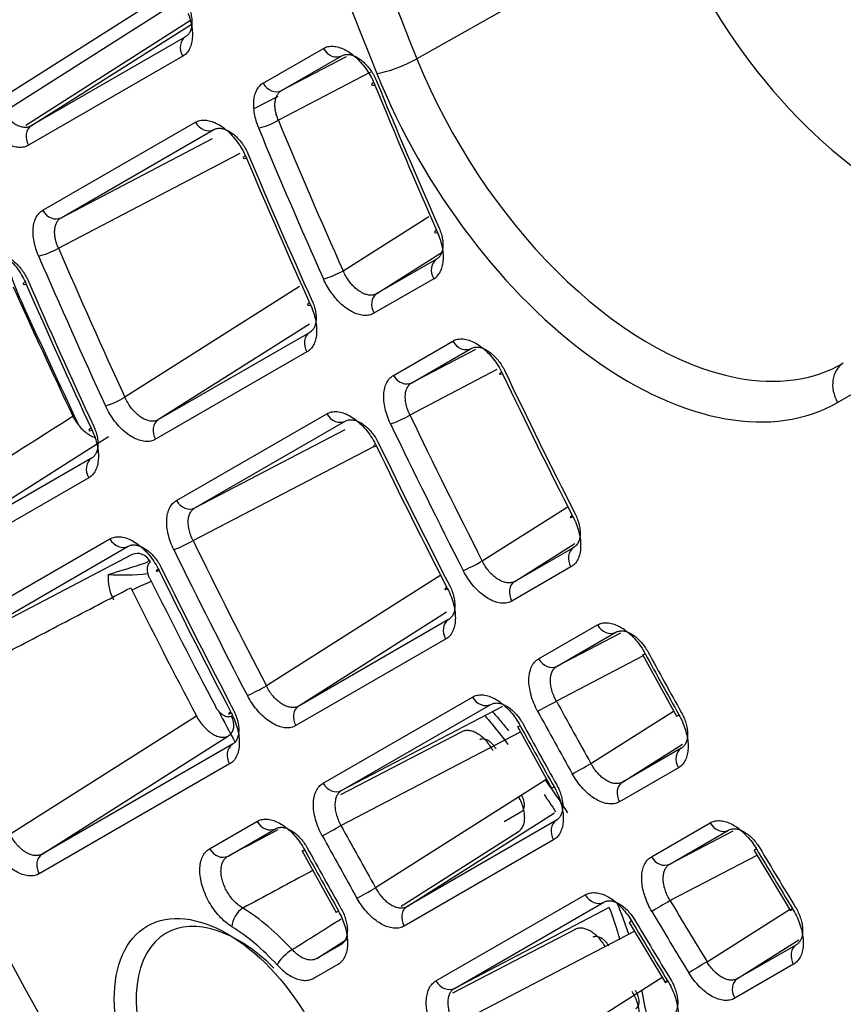
# Model space of a CAD drawing. Units: millimetres. Extents: x -2940 to 3276, y 903 to 5159.
# Drawn here: x 2179 to 2205, y 1269 to 1301 of the extents above; entities that cross this region are included whole.
import ezdxf

# ---------------------------------------------------------------- set-up
doc = ezdxf.new("R2010")
doc.units = ezdxf.units.MM
for name, color, linetype in [('0246077_SW0001', 7, 'Continuous'), ('Default', 7, 'Continuous'), ('KOLNIERZ_250', 7, 'Continuous'), ('OBUDOWA_ZEW_CZOŁ', 7, 'Continuous')]:
    doc.layers.add(name, color=color, linetype=linetype)

# ---------------------------------------------------------------- blocks, each defined once
blk = doc.blocks.new('SE4')
at = {"layer": '0246077_SW0001', "color": 7, "linetype": 'Continuous'}
for p, q in [((2199.795, 1304.345), (2191.76, 1299.81)), ((2184.129, 1302.153), (2178.306, 1298.458)), ((2177.335, 1297.356), (2184.206, 1301.73)), ((2179.233, 1297.683), (2184.508, 1301.043)), ((2179.41, 1297.666), (2184.524, 1300.909)), ((2184.348, 1300.517), (2179.41, 1297.666)), ((2186.83, 1299.024), (2188.764, 1300.141)), ((2184.256, 1299.887), (2179.318, 1297.036)), ((2187.421, 1298.788), (2189.355, 1299.905)), ((2189.491, 1299.871), (2187.421, 1298.788)), ((2190.271, 1299.375), (2187.322, 1297.835)), ((2187.303, 1298.603), (2186.554, 1298.213)), ((2179.772, 1294.949), (2184.661, 1297.772)), ((2180.363, 1294.713), (2185.252, 1297.536)), ((2180.363, 1294.713), (2185.212, 1297.248)), ((2180.274, 1293.737), (2186.101, 1296.782)), ((2189.397, 1293.012), (2192.139, 1294.753)), ((2190.477, 1292.278), (2192.57, 1293.605)), ((2192.392, 1293.383), (2190.477, 1292.278)), ((2192.3, 1292.753), (2190.385, 1291.648)), ((2187.997, 1292.502), (2182.406, 1288.954)), ((2205.24, 1288.79), (2211.238, 1292.254)), ((2188.315, 1291.304), (2183.478, 1288.237)), ((2188.328, 1291.037), (2183.478, 1288.237)), ((2191.008, 1289.658), (2192.909, 1290.756)), ((2188.236, 1290.407), (2183.387, 1287.607)), ((2191.599, 1289.422), (2193.5, 1290.52)), ((2193.64, 1290.49), (2191.599, 1289.422)), ((2194.325, 1289.842), (2191.537, 1288.386)), ((2184.053, 1285.643), (2188.873, 1288.426)), ((2184.644, 1285.407), (2189.464, 1288.19)), ((2184.644, 1285.407), (2189.457, 1287.924)), ((2175.186, 1283.45), (2181.875, 1287.692)), ((2184.589, 1284.358), (2190.375, 1287.381)), ((2181.336, 1287), (2175.186, 1283.45)), ((2181.244, 1286.37), (2175.095, 1282.82)), ((2193.856, 1283.705), (2196.577, 1285.432)), ((2175.802, 1280.879), (2181.922, 1284.413)), ((2176.393, 1280.643), (2182.513, 1284.177)), ((2194.897, 1283.052), (2196.82, 1284.271)), ((2196.788, 1284.143), (2194.897, 1283.052)), ((2182.637, 1283.908), (2176.393, 1280.643)), ((2196.696, 1283.514), (2194.805, 1282.422)), ((2192.527, 1283.247), (2186.937, 1279.699)), ((2192.713, 1282.061), (2187.973, 1279.054)), ((2192.773, 1281.825), (2187.973, 1279.054)), ((2195.659, 1280.566), (2197.545, 1281.655)), ((2192.681, 1281.195), (2187.882, 1278.425)), ((2196.251, 1280.33), (2198.136, 1281.419)), ((2198.281, 1281.392), (2196.251, 1280.33)), ((2199.008, 1280.665), (2196.23, 1279.213)), ((2198.984, 1280.709), (2200.074, 1278.733)), ((2188.754, 1276.579), (2193.541, 1279.343)), ((2189.345, 1276.343), (2194.132, 1279.107)), ((2194.501, 1279.04), (2189.345, 1276.343)), ((2178.719, 1274.944), (2184.693, 1278.736)), ((2197.337, 1277.211), (2199.986, 1278.893)), ((2194.979, 1278.4), (2196.072, 1276.425)), ((2179.751, 1274.307), (2185.726, 1278.097)), ((2193.2, 1278.228), (2189.309, 1276.204)), ((2189.327, 1275.222), (2195.075, 1278.226)), ((2185.851, 1277.829), (2179.751, 1274.307)), ((2198.347, 1276.614), (2200.267, 1277.832)), ((2200.231, 1277.702), (2198.347, 1276.614)), ((2185.76, 1277.199), (2179.66, 1273.678)), ((2200.14, 1277.072), (2198.256, 1275.985)), ((2195.918, 1276.704), (2190.436, 1273.224)), ((2191.446, 1272.63), (2196.174, 1275.629)), ((2195.093, 1275.653), (2194.558, 1275.344)), ((2185.117, 1274.479), (2186.636, 1275.356)), ((2196.23, 1275.392), (2191.446, 1272.63)), ((2199.273, 1274.223), (2201.157, 1275.311)), ((2185.708, 1274.243), (2187.227, 1275.121)), ((2191.257, 1272.636), (2195.015, 1275.031)), ((2199.864, 1273.987), (2201.748, 1275.075)), ((2201.879, 1275.041), (2199.864, 1273.987)), ((2196.139, 1274.762), (2191.354, 1272)), ((2188.071, 1274.418), (2189.176, 1272.431)), ((2202.657, 1274.267), (2199.875, 1272.814)), ((2202.563, 1274.423), (2203.728, 1272.492)), ((2192.371, 1270.238), (2197.156, 1273.001)), ((2192.962, 1270.002), (2197.747, 1272.765)), ((2197.924, 1272.598), (2192.962, 1270.002)), ((2201.056, 1270.854), (2203.702, 1272.534)), ((2198.563, 1272.112), (2199.727, 1270.177)), ((2196.826, 1271.893), (2192.905, 1269.852)), ((2192.972, 1268.831), (2198.727, 1271.839)), ((2188.55, 1270.958), (2189.539, 1271.586)), ((2189.329, 1271.408), (2188.55, 1270.958)), ((2202.034, 1270.313), (2204, 1271.561)), ((2203.919, 1271.402), (2202.034, 1270.313)), ((2188.458, 1270.328), (2189.238, 1270.778)), ((2203.828, 1270.772), (2201.942, 1269.684)), ((2199.624, 1270.348), (2194.148, 1266.871)), ((2198.966, 1269.926), (2198.968, 1269.915))]:
    blk.add_line(p, q, dxfattribs=at)
for centre, radius, start, end in [((2188.501, 1296.287), 10.336, 197.7312, 205.3252), ((2280.908, 1188.389), 136.53, 135.70813, 135.74735), ((2155.07, 1371.932), 92.62, 286.81787, 287.5994), ((2183.02, 1283.854), 0.214, 284.6527, 296.6978), ((2183.461, 1283.178), 1.597, 176.5711, 206.7617), ((2182.332, 1290.549), 7.29, 266.3497, 276.1929), ((2187.612, 1268.575), 11.07, 15.6494, 21.19)]:
    blk.add_arc(centre, radius, start, end, dxfattribs=at)
for centre, major_axis, ratio, start_param, end_param in [((2255.925, 1308.105), (-53.193, 92.132), 0.57735, 1.133564, 1.334563), ((2255.242, 1307.711), (-53.692, 92.998), 0.57735, 1.133564, 1.334563), ((2207.033, 1305.281), (-6, 10.392), 0.57735, 1.334563, 2.432065), ((2184.61, 1300.091), (-0.25, 0.433), 0.816497, 0.034907, 1.570796), ((2189.118, 1300.345), (-0.25, 0.433), 0.816497, 1.570781, 3.106685), ((2191.182, 1299.747), (0.927, 0.376), 0.191095, 3.770411, 5.306301), ((2199.23, 1300.776), (-6.193, 10.726), 0.57735, 1.334563, 2.679381), ((2198.547, 1300.382), (-6.692, 11.592), 0.57735, 1.334563, 3.141593), ((2187.184, 1299.228), (0.25, -0.433), 0.816497, 4.712389, 6.248278), ((2190.769, 1299.168), (0.463, 0.189), 0.188273, 2.61542, 3.770007), ((2255.242, 1307.711), (-53.859, 93.286), 0.57735, 1.338116, 1.386483), ((2255.583, 1307.908), (-54.108, 93.719), 0.57735, 1.338116, 1.386483), ((2179.672, 1297.24), (-0.25, 0.433), 0.816497, 0.034907, 1.570794), ((2185.015, 1297.976), (-0.25, 0.433), 0.816497, 1.570782, 3.106685), ((2187.035, 1297.798), (-0.462, -0.191), 0.181995, 0.627545, 2.163431), ((2255.583, 1307.908), (-56.992, 98.712), 0.57735, 1.346011, 1.392696), ((2255.242, 1307.711), (-57.241, 99.145), 0.57735, 1.346011, 1.392696), ((2186.657, 1296.822), (0.461, 0.193), 0.175423, 2.609135, 3.768255), ((2255.583, 1307.908), (-58.108, 100.647), 0.57735, 1.354259, 1.399192), ((2255.242, 1307.711), (-57.859, 100.214), 0.57735, 1.354259, 1.399192), ((2180.126, 1295.153), (-0.25, 0.433), 0.816497, 1.570796, 3.106686), ((2192.779, 1294.443), (0.457, 0.202), 0.149641, 2.517966, 3.765146), ((2179.992, 1293.689), (-0.459, -0.198), 0.162185, 0.624999, 2.160889), ((2255.583, 1307.908), (-63.892, 110.663), 0.57735, 1.37083, 1.412257), ((2255.242, 1307.711), (-64.141, 111.096), 0.57735, 1.370831, 1.412256), ((2192.654, 1292.958), (-0.25, 0.433), 0.816497, 0.034907, 1.570796), ((2189.119, 1292.954), (-0.457, -0.204), 0.144651, 0.623016, 2.158905), ((2179.597, 1292.784), (0.458, 0.2), 0.156946, 2.599829, 3.765992), ((2255.242, 1307.711), (-64.759, 112.165), 0.57735, 1.377374, 1.417419), ((2255.583, 1307.908), (-65.008, 112.598), 0.57735, 1.377373, 1.417419), ((2262.172, 1311.712), (-71.929, 124.584), 0.57735, 1.395899, 1.427921), ((2190.739, 1291.852), (0.25, -0.433), 0.816497, 3.1765, 4.712401), ((2188.707, 1292.114), (0.456, 0.206), 0.139428, 2.519057, 3.764069), ((2178.569, 1291.49), (0.911, 0.413), 0.136335, 0.805275, 0.866615), ((2263.119, 1312.259), (-72.823, 126.133), 0.57735, 1.403035, 1.431546), ((2188.59, 1290.611), (-0.25, 0.433), 0.816497, 0.034907, 1.570796), ((2193.263, 1290.96), (-0.25, 0.433), 0.816497, 1.570775, 3.106685), ((2199.23, 1300.776), (-6.193, 10.726), 0.57735, 2.679381, 3.141593), ((2205.947, 1289.199), (-0.5, 0.866), 0.816497, 0.034907, 1.570796), ((2194.857, 1289.912), (0.452, 0.215), 0.112018, 2.576767, 3.761558), ((2255.242, 1307.711), (-53.859, 93.286), 0.57735, 1.433169, 1.480796), ((2255.583, 1307.908), (-54.108, 93.719), 0.57735, 1.433169, 1.480796), ((2191.361, 1289.862), (0.25, -0.433), 0.816497, 4.712389, 6.248278), ((2182.132, 1288.887), (-0.454, -0.209), 0.128906, 0.621453, 2.157332), ((2183.74, 1287.811), (-0.25, 0.433), 0.816497, 0.034907, 1.570795), ((2189.227, 1288.63), (-0.25, 0.433), 0.816497, 1.570775, 3.106685), ((2191.269, 1288.307), (-0.451, -0.216), 0.108283, 0.619684, 2.155558), ((2255.583, 1307.908), (-56.992, 98.712), 0.57735, 1.437786, 1.483805), ((2181.704, 1288.102), (0.454, 0.211), 0.124742, 2.520467, 3.762684), ((2255.242, 1307.711), (-57.241, 99.145), 0.57735, 1.437786, 1.483805), ((2255.583, 1307.908), (-58.108, 100.647), 0.57735, 1.442615, 1.486953), ((2190.816, 1287.595), (0.45, 0.217), 0.104373, 2.572684, 3.760961), ((2255.242, 1307.711), (-57.859, 100.214), 0.57735, 1.442616, 1.486953), ((2255.242, 1307.711), (73.41, -127.149), 0.57735, 4.544628, 4.88015), ((2181.598, 1286.574), (0.25, -0.433), 0.816497, 3.176499, 4.712389), ((2184.407, 1285.847), (-0.25, 0.433), 0.816497, 1.570796, 3.106686), ((2197.114, 1285.33), (0.445, 0.227), 0.073386, 2.524171, 3.758996), ((2182.276, 1284.617), (0.25, -0.433), 0.816497, 4.712391, 6.248279), ((2184.323, 1284.272), (-0.449, -0.22), 0.096496, 0.6188, 2.154689), ((2255.583, 1307.908), (-63.892, 110.663), 0.57735, 1.452335, 1.493294), ((2255.242, 1307.711), (-64.141, 111.096), 0.57735, 1.452336, 1.493294), ((2197.05, 1283.718), (-0.25, 0.433), 0.816497, 0.034907, 1.570796), ((2182.875, 1283.469), (-0.25, 0.433), 0.816497, 4.712389, 6.248279), ((2183.856, 1283.6), (0.449, 0.221), 0.093379, 2.56665, 3.760191), ((2255.242, 1307.711), (-64.759, 112.165), 0.57735, 1.45618, 1.495802), ((2255.583, 1307.908), (-65.008, 112.598), 0.57735, 1.45618, 1.495803), ((2193.597, 1283.606), (-0.445, -0.228), 0.070939, 0.617267, 2.153156), ((2261.889, 1311.549), (-71.694, 124.178), 0.57735, 1.467813, 1.499977), ((2261.548, 1311.352), (-71.944, 124.611), 0.57735, 1.467812, 1.499978), ((2182.558, 1282.644), (0.894, 0.449), 0.082131, 0.643973, 1.453611), ((2193.095, 1283.02), (0.445, 0.229), 0.068377, 2.524426, 3.758745), ((2195.159, 1282.626), (0.25, -0.433), 0.816497, 3.1765, 4.712407), ((2193.035, 1281.4), (-0.25, 0.433), 0.816497, 0.034907, 1.570796), ((2197.899, 1281.859), (-0.25, 0.433), 0.816497, 1.570781, 3.106685), ((2196.013, 1280.77), (0.25, -0.433), 0.816497, 4.712389, 6.248278), ((2199.43, 1280.936), (0.439, 0.239), 0.035763, 3.141726, 3.757525), ((2255.242, 1307.711), (-53.859, 93.286), 0.57735, 1.526982, 1.547755), ((2255.583, 1307.908), (-54.108, 93.719), 0.57735, 1.526981, 1.547755), ((2186.681, 1279.596), (-0.444, -0.23), 0.063217, 0.616913, 2.152788), ((2193.895, 1279.547), (-0.25, 0.433), 0.816497, 1.570781, 3.106685), ((2188.236, 1278.629), (-0.25, 0.433), 0.816497, 0.034907, 1.570794), ((2195.982, 1279.094), (-0.439, -0.239), 0.034571, 0.615918, 2.151793), ((2255.583, 1307.908), (-56.992, 98.712), 0.57735, 1.528444, 1.548524), ((2262.95, 1312.161), (-72.736, 125.983), 0.57735, 1.502221, 1.510107), ((2186.167, 1279.036), (0.443, 0.231), 0.061175, 2.524755, 3.758429), ((2185.464, 1278.523), (0.25, -0.433), 0.816497, 0.034906, 1.570784), ((2255.242, 1307.711), (-57.241, 99.145), 0.57735, 1.528443, 1.548524), ((2200.511, 1278.977), (0.436, 0.244), 0.018811, 3.141495, 3.75721), ((2195.424, 1278.628), (0.439, 0.24), 0.033322, 3.14171, 3.757465), ((2255.242, 1307.711), (-57.859, 100.214), 0.57735, 1.529974, 1.549328), ((2255.583, 1307.908), (-58.108, 100.647), 0.57735, 1.529974, 1.549328), ((2186.113, 1277.403), (0.25, -0.433), 0.816497, 3.176499, 4.712389), ((2200.493, 1277.277), (-0.25, 0.433), 0.816497, 0.034907, 1.570796), ((2197.094, 1277.083), (-0.436, -0.244), 0.018184, 0.615597, 2.151486), ((2189.108, 1276.783), (0.25, -0.433), 0.816497, 4.712389, 6.248279), ((2196.508, 1276.67), (0.436, 0.245), 0.017528, 3.141495, 3.757194), ((2198.609, 1276.189), (0.25, -0.433), 0.816497, 3.1765, 4.712403), ((2186.99, 1275.56), (0.25, -0.433), 0.816497, 4.712391, 6.248279), ((2189.08, 1275.101), (-0.438, -0.241), 0.030808, 0.615822, 2.151706), ((2255.583, 1307.908), (-63.892, 110.663), 0.57735, 1.533055, 1.550949), ((2196.492, 1274.967), (-0.25, 0.433), 0.816497, 0.034907, 1.570796), ((2201.511, 1275.515), (-0.25, 0.433), 0.816497, 1.570787, 3.106685), ((2255.242, 1307.711), (-64.141, 111.096), 0.57735, 1.533056, 1.550948), ((2180.014, 1273.882), (0.25, -0.433), 0.816497, 3.1765, 4.712406), ((2185.471, 1274.683), (-0.25, 0.433), 0.816497, 1.570796, 3.106685), ((2188.516, 1274.647), (0.438, 0.241), 0.029813, 3.14169, 3.7574), ((2255.242, 1307.711), (-64.759, 112.165), 0.57735, 1.534276, 1.55159), ((2255.583, 1307.908), (-65.008, 112.598), 0.57735, 1.534275, 1.55159), ((2202.992, 1274.679), (0.43, 0.256), 0.018811, 2.525988, 3.141689), ((2255.242, 1307.711), (53.859, -93.286), 0.57735, 4.73543, 4.756204), ((2255.583, 1307.908), (54.108, -93.719), 0.57735, 4.73543, 4.756204), ((2199.626, 1274.427), (0.25, -0.433), 0.816497, 4.712389, 6.248278), ((2190.194, 1273.095), (-0.436, -0.245), 0.016205, 0.615587, 2.151463), ((2197.51, 1273.205), (-0.25, 0.433), 0.816497, 1.570787, 3.106685), ((2193.4, 1272.006), (-3.997, 6.923), 0.57735, 4.353579, 4.486814), ((2199.643, 1272.667), (-0.43, -0.256), 0.018184, 4.131698, 5.667572), ((2255.583, 1307.908), (56.992, -98.712), 0.57735, 4.734662, 4.754742), ((2186.183, 1272.183), (-0.263, -0.425), 0.556697, 3.978871, 5.514759), ((2186.033, 1267.753), (-3.008, 5.211), 0.57735, 5.07919, 5.462629), ((2189.605, 1272.688), (0.436, 0.245), 0.015681, 3.141699, 3.757182), ((2191.708, 1272.204), (-0.25, 0.433), 0.816497, 0.034907, 1.570794), ((2255.242, 1307.711), (57.241, -99.145), 0.57735, 4.734662, 4.754742), ((2204.148, 1272.764), (0.427, 0.261), 0.035763, 2.525649, 3.141462), ((2204.148, 1272.764), (0.427, 0.261), 0.035763, 3.141462, 3.735933), ((2186.04, 1267.757), (-2.317, 4.013), 0.57735, 5.144551, 6.283185), ((2198.992, 1272.367), (0.43, 0.255), 0.017527, 2.526004, 3.141689), ((2255.242, 1307.711), (57.859, -100.214), 0.57735, 4.733857, 4.753212), ((2255.583, 1307.908), (58.108, -100.647), 0.57735, 4.733857, 4.753212), ((2186.04, 1267.757), (-2.317, 4.013), 0.57735, 0, 3.926991), ((2185.692, 1267.556), (-2.759, 4.778), 0.57735, 5.07919, 5.462626), ((2204.181, 1270.976), (-0.25, 0.433), 0.816497, 0.034907, 1.570796), ((2187.631, 1270.961), (0.369, 0.338), 0.292821, 0.957422, 2.493311), ((2200.829, 1270.699), (-0.427, -0.261), 0.034571, 4.131393, 5.667283), ((2192.725, 1270.442), (-0.25, 0.433), 0.816497, 1.570796, 3.106686), ((2200.147, 1270.449), (0.427, 0.26), 0.033322, 2.525708, 3.141477), ((2200.147, 1270.449), (0.427, 0.26), 0.033322, 3.141477, 3.737031), ((2202.296, 1269.888), (0.25, -0.433), 0.816497, 3.1765, 4.712397), ((2204.345, 1268.059), (-3.878, 6.718), 0.57735, 0.983853, 1.121717)]:
    blk.add_ellipse(centre, major_axis=major_axis, ratio=ratio, start_param=start_param, end_param=end_param, dxfattribs=at)
blk.add_ellipse((2185.692, 1267.556), major_axis=(-2.567, 4.446), ratio=0.57735, dxfattribs=at)
for points in [[(2184.459, 1301.438), (2184.481, 1301.381), (2184.517, 1301.265), (2184.548, 1301.098), (2184.555, 1300.94), (2184.538, 1300.798), (2184.497, 1300.677), (2184.434, 1300.58), (2184.378, 1300.535), (2184.348, 1300.517)], [(2184.424, 1301.269), (2184.458, 1301.182), (2184.513, 1301.012), (2184.561, 1300.76), (2184.572, 1300.524), (2184.546, 1300.311), (2184.484, 1300.129), (2184.387, 1299.983), (2184.303, 1299.914), (2184.256, 1299.887)], [(2188.764, 1300.141), (2188.81, 1300.167), (2188.907, 1300.205), (2189.075, 1300.218), (2189.256, 1300.186), (2189.446, 1300.11), (2189.637, 1299.994), (2189.825, 1299.84), (2190.002, 1299.654), (2190.164, 1299.442), (2190.305, 1299.209), (2190.382, 1299.047), (2190.416, 1298.964)], [(2189.355, 1299.905), (2189.384, 1299.922), (2189.448, 1299.946), (2189.558, 1299.954), (2189.677, 1299.932), (2189.802, 1299.881), (2189.93, 1299.803), (2190.055, 1299.701), (2190.175, 1299.577), (2190.284, 1299.436), (2190.38, 1299.283), (2190.433, 1299.175), (2190.456, 1299.121)], [(2186.83, 1299.024), (2186.788, 1299), (2186.711, 1298.939), (2186.62, 1298.813), (2186.556, 1298.658), (2186.521, 1298.475), (2186.516, 1298.272), (2186.541, 1298.053), (2186.595, 1297.824), (2186.65, 1297.671), (2186.682, 1297.593)], [(2187.322, 1297.835), (2187.301, 1297.885), (2187.263, 1297.988), (2187.226, 1298.139), (2187.208, 1298.285), (2187.212, 1298.42), (2187.235, 1298.542), (2187.278, 1298.646), (2187.34, 1298.731), (2187.393, 1298.772), (2187.421, 1298.788)], [(2179.318, 1297.036), (2179.272, 1297.01), (2179.174, 1296.972), (2179.006, 1296.96), (2178.823, 1296.992), (2178.633, 1297.069), (2178.441, 1297.187), (2178.252, 1297.342), (2178.074, 1297.53), (2177.913, 1297.743), (2177.772, 1297.978), (2177.696, 1298.14), (2177.662, 1298.224)], [(2184.661, 1297.772), (2184.706, 1297.798), (2184.803, 1297.835), (2184.969, 1297.849), (2185.148, 1297.818), (2185.336, 1297.745), (2185.526, 1297.631), (2185.712, 1297.481), (2185.889, 1297.298), (2186.05, 1297.089), (2186.192, 1296.86), (2186.269, 1296.7), (2186.304, 1296.617)], [(2185.252, 1297.536), (2185.281, 1297.553), (2185.344, 1297.577), (2185.453, 1297.585), (2185.571, 1297.564), (2185.695, 1297.514), (2185.821, 1297.438), (2185.946, 1297.338), (2186.065, 1297.217), (2186.174, 1297.078), (2186.27, 1296.927), (2186.324, 1296.82), (2186.347, 1296.767)], [(2179.638, 1293.485), (2179.604, 1293.563), (2179.547, 1293.719), (2179.487, 1293.953), (2179.459, 1294.176), (2179.462, 1294.385), (2179.495, 1294.573), (2179.559, 1294.733), (2179.651, 1294.862), (2179.729, 1294.924), (2179.772, 1294.949)], [(2192.3, 1292.753), (2192.344, 1292.779), (2192.422, 1292.841), (2192.515, 1292.972), (2192.579, 1293.135), (2192.612, 1293.326), (2192.613, 1293.538), (2192.582, 1293.765), (2192.52, 1294.002), (2192.46, 1294.16), (2192.425, 1294.239)], [(2192.475, 1294.374), (2192.497, 1294.321), (2192.537, 1294.214), (2192.577, 1294.056), (2192.597, 1293.904), (2192.596, 1293.763), (2192.574, 1293.636), (2192.532, 1293.528), (2192.472, 1293.441), (2192.42, 1293.4), (2192.392, 1293.383)], [(2177.614, 1293.703), (2177.659, 1293.729), (2177.755, 1293.766), (2177.918, 1293.78), (2178.094, 1293.751), (2178.28, 1293.68), (2178.467, 1293.57), (2178.651, 1293.424), (2178.827, 1293.246), (2178.988, 1293.042), (2179.13, 1292.818), (2179.208, 1292.661), (2179.243, 1292.58)], [(2190.477, 1292.278), (2190.447, 1292.26), (2190.382, 1292.234), (2190.272, 1292.224), (2190.154, 1292.241), (2190.031, 1292.286), (2189.907, 1292.358), (2189.785, 1292.454), (2189.67, 1292.571), (2189.564, 1292.705), (2189.471, 1292.854), (2189.419, 1292.959), (2189.397, 1293.012)], [(2190.385, 1291.648), (2190.341, 1291.622), (2190.247, 1291.585), (2190.085, 1291.571), (2189.91, 1291.599), (2189.727, 1291.667), (2189.541, 1291.775), (2189.358, 1291.918), (2189.184, 1292.093), (2189.023, 1292.294), (2188.88, 1292.515), (2188.801, 1292.67), (2188.765, 1292.75)], [(2188.353, 1291.91), (2188.389, 1291.83), (2188.451, 1291.671), (2188.516, 1291.431), (2188.548, 1291.202), (2188.548, 1290.986), (2188.516, 1290.794), (2188.453, 1290.629), (2188.359, 1290.496), (2188.28, 1290.433), (2188.236, 1290.407)], [(2192.909, 1290.756), (2192.957, 1290.784), (2193.06, 1290.822), (2193.238, 1290.832), (2193.43, 1290.792), (2193.63, 1290.705), (2193.832, 1290.573), (2194.027, 1290.4), (2194.209, 1290.194), (2194.372, 1289.961), (2194.463, 1289.795), (2194.504, 1289.708)], [(2193.5, 1290.52), (2193.531, 1290.538), (2193.598, 1290.563), (2193.715, 1290.569), (2193.842, 1290.541), (2193.975, 1290.483), (2194.109, 1290.394), (2194.24, 1290.28), (2194.363, 1290.143), (2194.473, 1289.989), (2194.535, 1289.878), (2194.563, 1289.822)], [(2190.915, 1288.103), (2190.876, 1288.184), (2190.809, 1288.346), (2190.736, 1288.596), (2190.698, 1288.835), (2190.694, 1289.056), (2190.724, 1289.257), (2190.787, 1289.43), (2190.883, 1289.568), (2190.963, 1289.632), (2191.008, 1289.658)], [(2183.387, 1287.607), (2183.338, 1287.579), (2183.233, 1287.54), (2183.053, 1287.531), (2182.858, 1287.573), (2182.654, 1287.664), (2182.451, 1287.8), (2182.254, 1287.977), (2182.071, 1288.188), (2181.908, 1288.427), (2181.819, 1288.596), (2181.779, 1288.683)], [(2188.873, 1288.426), (2188.921, 1288.453), (2189.023, 1288.492), (2189.2, 1288.502), (2189.391, 1288.464), (2189.59, 1288.377), (2189.791, 1288.247), (2189.985, 1288.077), (2190.167, 1287.873), (2190.329, 1287.642), (2190.421, 1287.477), (2190.462, 1287.391)], [(2174.122, 1284.15), (2174.856, 1284.616), (2176.325, 1285.549), (2178.529, 1286.948), (2179.999, 1287.88), (2180.735, 1288.347)], [(2189.464, 1288.19), (2189.495, 1288.208), (2189.562, 1288.233), (2189.678, 1288.239), (2189.804, 1288.212), (2189.936, 1288.154), (2190.07, 1288.067), (2190.2, 1287.954), (2190.323, 1287.819), (2190.433, 1287.666), (2190.495, 1287.556), (2190.524, 1287.5)], [(2181.35, 1287.898), (2181.387, 1287.818), (2181.452, 1287.657), (2181.52, 1287.414), (2181.555, 1287.18), (2181.557, 1286.961), (2181.526, 1286.765), (2181.463, 1286.596), (2181.37, 1286.461), (2181.289, 1286.396), (2181.244, 1286.37)], [(2183.97, 1284.068), (2183.93, 1284.149), (2183.861, 1284.311), (2183.786, 1284.562), (2183.745, 1284.805), (2183.739, 1285.031), (2183.767, 1285.234), (2183.83, 1285.409), (2183.926, 1285.551), (2184.008, 1285.617), (2184.053, 1285.643)], [(2196.761, 1285.126), (2196.803, 1285.044), (2196.877, 1284.878), (2196.958, 1284.62), (2197.003, 1284.372), (2197.012, 1284.141), (2196.985, 1283.932), (2196.922, 1283.751), (2196.825, 1283.607), (2196.742, 1283.54), (2196.696, 1283.514)], [(2181.922, 1284.413), (2181.97, 1284.44), (2182.072, 1284.479), (2182.247, 1284.489), (2182.436, 1284.451), (2182.634, 1284.367), (2182.833, 1284.239), (2183.026, 1284.072), (2183.207, 1283.871), (2183.369, 1283.643), (2183.461, 1283.48), (2183.502, 1283.396)], [(2182.513, 1284.177), (2182.544, 1284.195), (2182.611, 1284.22), (2182.725, 1284.226), (2182.85, 1284.2), (2182.981, 1284.143), (2183.114, 1284.058), (2183.243, 1283.947), (2183.365, 1283.814), (2183.475, 1283.663), (2183.538, 1283.554), (2183.567, 1283.499)], [(2183.204, 1283.141), (2183.188, 1283.173), (2183.161, 1283.236), (2183.134, 1283.332), (2183.123, 1283.423), (2183.127, 1283.507), (2183.146, 1283.579), (2183.18, 1283.636), (2183.211, 1283.662), (2183.228, 1283.673)], [(2194.805, 1282.422), (2194.759, 1282.395), (2194.659, 1282.357), (2194.487, 1282.345), (2194.302, 1282.38), (2194.108, 1282.46), (2193.912, 1282.583), (2193.721, 1282.744), (2193.542, 1282.938), (2193.379, 1283.16), (2193.286, 1283.319), (2193.244, 1283.402)], [(2194.897, 1283.052), (2194.865, 1283.033), (2194.797, 1283.007), (2194.68, 1282.998), (2194.556, 1283.02), (2194.426, 1283.074), (2194.295, 1283.155), (2194.168, 1283.263), (2194.05, 1283.394), (2193.944, 1283.542), (2193.883, 1283.65), (2193.856, 1283.705)], [(2176.343, 1279.581), (2177.037, 1279.944), (2178.424, 1280.669), (2180.506, 1281.757), (2181.894, 1282.482), (2182.589, 1282.845)], [(2192.741, 1282.816), (2192.784, 1282.733), (2192.859, 1282.567), (2192.941, 1282.308), (2192.987, 1282.058), (2192.997, 1281.826), (2192.97, 1281.616), (2192.908, 1281.434), (2192.81, 1281.289), (2192.727, 1281.222), (2192.681, 1281.195)], [(2197.545, 1281.655), (2197.59, 1281.681), (2197.687, 1281.718), (2197.854, 1281.731), (2198.034, 1281.7), (2198.222, 1281.626), (2198.413, 1281.511), (2198.6, 1281.359), (2198.777, 1281.175), (2198.939, 1280.964), (2199.033, 1280.812), (2199.076, 1280.732)], [(2198.136, 1281.419), (2198.165, 1281.436), (2198.229, 1281.46), (2198.338, 1281.468), (2198.457, 1281.447), (2198.582, 1281.397), (2198.709, 1281.32), (2198.834, 1281.219), (2198.954, 1281.097), (2199.063, 1280.958), (2199.127, 1280.856), (2199.157, 1280.804)], [(2195.628, 1278.89), (2195.583, 1278.974), (2195.502, 1279.144), (2195.411, 1279.41), (2195.357, 1279.669), (2195.343, 1279.91), (2195.366, 1280.128), (2195.428, 1280.318), (2195.527, 1280.47), (2195.612, 1280.539), (2195.659, 1280.566)], [(2187.882, 1278.425), (2187.835, 1278.398), (2187.736, 1278.36), (2187.566, 1278.348), (2187.381, 1278.382), (2187.188, 1278.461), (2186.994, 1278.582), (2186.804, 1278.742), (2186.625, 1278.934), (2186.462, 1279.153), (2186.37, 1279.31), (2186.327, 1279.392)], [(2193.541, 1279.343), (2193.587, 1279.369), (2193.683, 1279.407), (2193.85, 1279.42), (2194.029, 1279.389), (2194.217, 1279.315), (2194.407, 1279.201), (2194.594, 1279.05), (2194.771, 1278.866), (2194.933, 1278.656), (2195.027, 1278.504), (2195.07, 1278.424)], [(2185.818, 1278.727), (2185.801, 1278.717), (2185.763, 1278.704), (2185.698, 1278.702), (2185.628, 1278.72), (2185.556, 1278.756), (2185.483, 1278.81), (2185.415, 1278.877), (2185.352, 1278.957), (2185.317, 1279.016), (2185.301, 1279.046)], [(2194.132, 1279.107), (2194.162, 1279.124), (2194.225, 1279.149), (2194.334, 1279.156), (2194.453, 1279.135), (2194.578, 1279.086), (2194.705, 1279.01), (2194.83, 1278.909), (2194.949, 1278.787), (2195.058, 1278.648), (2195.122, 1278.547), (2195.152, 1278.495)], [(2184.693, 1278.736), (2184.726, 1278.676), (2184.798, 1278.56), (2184.924, 1278.401), (2185.063, 1278.266), (2185.207, 1278.16), (2185.352, 1278.087), (2185.492, 1278.05), (2185.619, 1278.052), (2185.693, 1278.078), (2185.726, 1278.097)], [(2185.814, 1278.832), (2185.856, 1278.75), (2185.932, 1278.584), (2186.016, 1278.324), (2186.064, 1278.072), (2186.075, 1277.837), (2186.05, 1277.626), (2185.988, 1277.442), (2185.89, 1277.294), (2185.806, 1277.226), (2185.76, 1277.199)], [(2200.157, 1278.773), (2200.199, 1278.698), (2200.274, 1278.547), (2200.364, 1278.307), (2200.424, 1278.071), (2200.453, 1277.847), (2200.451, 1277.639), (2200.417, 1277.45), (2200.353, 1277.287), (2200.259, 1277.158), (2200.182, 1277.097), (2200.14, 1277.072)], [(2194.203, 1277.614), (2194.171, 1277.673), (2194.101, 1277.788), (2193.979, 1277.941), (2193.845, 1278.072), (2193.704, 1278.173), (2193.561, 1278.241), (2193.424, 1278.273), (2193.296, 1278.268), (2193.221, 1278.241), (2193.186, 1278.221)], [(2193.777, 1277.985), (2193.794, 1277.995), (2193.831, 1278.008), (2193.894, 1278.01), (2193.962, 1277.994), (2194.033, 1277.96), (2194.104, 1277.909), (2194.172, 1277.844), (2194.234, 1277.768), (2194.269, 1277.711), (2194.286, 1277.682)], [(2198.347, 1276.614), (2198.317, 1276.597), (2198.251, 1276.571), (2198.141, 1276.561), (2198.021, 1276.58), (2197.897, 1276.627), (2197.771, 1276.701), (2197.649, 1276.799), (2197.533, 1276.92), (2197.427, 1277.057), (2197.365, 1277.159), (2197.337, 1277.211)], [(2198.256, 1275.985), (2198.211, 1275.959), (2198.115, 1275.922), (2197.952, 1275.908), (2197.774, 1275.937), (2197.589, 1276.008), (2197.401, 1276.119), (2197.216, 1276.267), (2197.04, 1276.446), (2196.878, 1276.651), (2196.784, 1276.801), (2196.74, 1276.879)], [(2188.726, 1274.897), (2188.681, 1274.981), (2188.6, 1275.149), (2188.507, 1275.416), (2188.453, 1275.677), (2188.437, 1275.919), (2188.46, 1276.138), (2188.521, 1276.329), (2188.62, 1276.481), (2188.706, 1276.551), (2188.754, 1276.579)], [(2196.155, 1276.465), (2196.197, 1276.391), (2196.273, 1276.238), (2196.363, 1275.999), (2196.423, 1275.763), (2196.452, 1275.538), (2196.45, 1275.33), (2196.416, 1275.141), (2196.352, 1274.978), (2196.259, 1274.848), (2196.181, 1274.787), (2196.139, 1274.762)], [(2195.002, 1275.023), (2195.039, 1275.045), (2195.106, 1275.103), (2195.177, 1275.227), (2195.214, 1275.384), (2195.216, 1275.564), (2195.182, 1275.76), (2195.114, 1275.962), (2195.049, 1276.095), (2195.012, 1276.158)], [(2195.098, 1276.22), (2195.117, 1276.188), (2195.148, 1276.122), (2195.181, 1276.02), (2195.198, 1275.922), (2195.197, 1275.831), (2195.179, 1275.753), (2195.144, 1275.692), (2195.112, 1275.663), (2195.093, 1275.653)], [(2195.833, 1276.219), (2195.956, 1276.038), (2196.079, 1275.854), (2196.203, 1275.666)], [(2186.636, 1275.356), (2186.682, 1275.383), (2186.778, 1275.42), (2186.944, 1275.433), (2187.123, 1275.402), (2187.311, 1275.329), (2187.5, 1275.215), (2187.687, 1275.065), (2187.863, 1274.883), (2188.025, 1274.673), (2188.119, 1274.522), (2188.162, 1274.443)], [(2201.157, 1275.311), (2201.2, 1275.335), (2201.291, 1275.372), (2201.45, 1275.388), (2201.623, 1275.362), (2201.803, 1275.296), (2201.984, 1275.194), (2202.164, 1275.057), (2202.339, 1274.887), (2202.501, 1274.69), (2202.595, 1274.549), (2202.639, 1274.475)], [(2179.751, 1274.307), (2179.72, 1274.289), (2179.653, 1274.263), (2179.538, 1274.254), (2179.415, 1274.275), (2179.286, 1274.327), (2179.157, 1274.406), (2179.032, 1274.512), (2178.914, 1274.639), (2178.808, 1274.784), (2178.747, 1274.89), (2178.719, 1274.944)], [(2187.304, 1275.081), (2186.766, 1274.798), (2186.234, 1274.519), (2185.708, 1274.243)], [(2179.66, 1273.678), (2179.614, 1273.651), (2179.516, 1273.613), (2179.346, 1273.601), (2179.163, 1273.634), (2178.971, 1273.712), (2178.778, 1273.831), (2178.589, 1273.988), (2178.41, 1274.178), (2178.248, 1274.395), (2178.154, 1274.551), (2178.111, 1274.633)], [(2185.829, 1271.979), (2185.76, 1272.022), (2185.624, 1272.122), (2185.427, 1272.311), (2185.249, 1272.533), (2185.093, 1272.778), (2184.966, 1273.038), (2184.873, 1273.303), (2184.816, 1273.564), (2184.799, 1273.81), (2184.821, 1274.034), (2184.882, 1274.225), (2184.981, 1274.379), (2185.068, 1274.451), (2185.117, 1274.479)], [(2199.29, 1272.463), (2199.244, 1272.54), (2199.162, 1272.696), (2199.064, 1272.939), (2198.997, 1273.181), (2198.962, 1273.415), (2198.96, 1273.633), (2198.991, 1273.83), (2199.054, 1273.998), (2199.148, 1274.133), (2199.228, 1274.197), (2199.273, 1274.223)], [(2199.875, 1272.814), (2199.844, 1272.864), (2199.787, 1272.968), (2199.721, 1273.129), (2199.675, 1273.29), (2199.651, 1273.445), (2199.65, 1273.591), (2199.671, 1273.722), (2199.714, 1273.835), (2199.778, 1273.926), (2199.834, 1273.97), (2199.864, 1273.987)], [(2197.156, 1273.001), (2197.199, 1273.025), (2197.29, 1273.062), (2197.449, 1273.078), (2197.622, 1273.052), (2197.803, 1272.986), (2197.984, 1272.884), (2198.164, 1272.746), (2198.339, 1272.576), (2198.501, 1272.378), (2198.595, 1272.237), (2198.639, 1272.163)], [(2191.354, 1272), (2191.309, 1271.974), (2191.213, 1271.937), (2191.05, 1271.923), (2190.873, 1271.952), (2190.688, 1272.023), (2190.5, 1272.134), (2190.315, 1272.281), (2190.14, 1272.46), (2189.978, 1272.665), (2189.884, 1272.813), (2189.84, 1272.891)], [(2189.238, 1270.778), (2189.281, 1270.803), (2189.358, 1270.864), (2189.452, 1270.996), (2189.516, 1271.159), (2189.549, 1271.348), (2189.55, 1271.557), (2189.52, 1271.783), (2189.459, 1272.02), (2189.369, 1272.259), (2189.294, 1272.41), (2189.252, 1272.484)], [(2203.794, 1272.56), (2203.842, 1272.482), (2203.927, 1272.325), (2204.029, 1272.079), (2204.099, 1271.833), (2204.138, 1271.595), (2204.142, 1271.373), (2204.112, 1271.173), (2204.049, 1271.001), (2203.954, 1270.864), (2203.873, 1270.798), (2203.828, 1270.772)], [(2187.763, 1271.244), (2188.287, 1271.574), (2188.811, 1271.903), (2189.333, 1272.232)], [(2197.802, 1271.327), (2197.769, 1271.383), (2197.699, 1271.491), (2197.578, 1271.635), (2197.447, 1271.755), (2197.31, 1271.848), (2197.173, 1271.91), (2197.041, 1271.938), (2196.918, 1271.932), (2196.846, 1271.905), (2196.813, 1271.886)], [(2197.404, 1271.65), (2197.42, 1271.659), (2197.456, 1271.672), (2197.516, 1271.675), (2197.582, 1271.661), (2197.65, 1271.63), (2197.719, 1271.583), (2197.785, 1271.523), (2197.846, 1271.451), (2197.882, 1271.399), (2197.898, 1271.37)], [(2188.55, 1270.958), (2188.521, 1270.941), (2188.457, 1270.916), (2188.351, 1270.905), (2188.236, 1270.922), (2188.116, 1270.966), (2187.995, 1271.035), (2187.876, 1271.127), (2187.799, 1271.203), (2187.763, 1271.244)], [(2187.278, 1270.757), (2187.334, 1270.695), (2187.449, 1270.583), (2187.63, 1270.445), (2187.813, 1270.342), (2187.993, 1270.277), (2188.164, 1270.251), (2188.322, 1270.267), (2188.415, 1270.303), (2188.458, 1270.328)], [(2201.942, 1269.684), (2201.895, 1269.656), (2201.793, 1269.618), (2201.612, 1269.607), (2201.417, 1269.648), (2201.216, 1269.737), (2201.015, 1269.871), (2200.817, 1270.046), (2200.632, 1270.258), (2200.526, 1270.413), (2200.476, 1270.495)], [(2192.386, 1268.481), (2192.341, 1268.558), (2192.259, 1268.714), (2192.162, 1268.957), (2192.095, 1269.198), (2192.06, 1269.431), (2192.058, 1269.649), (2192.09, 1269.845), (2192.153, 1270.013), (2192.246, 1270.148), (2192.326, 1270.212), (2192.371, 1270.238)], [(2199.793, 1270.244), (2199.84, 1270.167), (2199.925, 1270.01), (2200.026, 1269.764), (2200.096, 1269.519), (2200.134, 1269.282), (2200.138, 1269.06), (2200.108, 1268.86), (2200.045, 1268.689), (2199.95, 1268.552), (2199.869, 1268.487), (2199.824, 1268.461)], [(2198.675, 1268.714), (2198.709, 1268.734), (2198.771, 1268.785), (2198.839, 1268.894), (2198.88, 1269.029), (2198.892, 1269.187), (2198.875, 1269.359), (2198.829, 1269.541), (2198.757, 1269.723), (2198.693, 1269.841), (2198.658, 1269.898)], [(2198.758, 1269.936), (2198.775, 1269.907), (2198.806, 1269.848), (2198.842, 1269.756), (2198.864, 1269.665), (2198.872, 1269.579), (2198.866, 1269.5), (2198.846, 1269.433), (2198.813, 1269.379), (2198.783, 1269.354), (2198.766, 1269.344)]]:
    blk.add_open_spline(points, degree=3, dxfattribs=at)
for points, knots in [([(2178.306, 1298.458), (2178.327, 1298.402), (2178.376, 1298.292), (2178.468, 1298.134), (2178.574, 1297.991), (2178.692, 1297.865), (2178.817, 1297.761), (2178.946, 1297.683), (2179.073, 1297.632), (2179.197, 1297.612), (2179.311, 1297.621), (2179.378, 1297.648), (2179.41, 1297.666)], [0, 0, 0, 0, 0.099978, 0.199981, 0.299983, 0.399985, 0.499988, 0.59999, 0.699993, 0.799995, 0.899998, 1, 1, 1, 1]), ([(2180.274, 1293.737), (2180.251, 1293.789), (2180.211, 1293.893), (2180.17, 1294.048), (2180.151, 1294.197), (2180.152, 1294.336), (2180.175, 1294.461), (2180.218, 1294.568), (2180.28, 1294.654), (2180.334, 1294.697), (2180.363, 1294.713)], [0, 0, 0, 0, 0.12498, 0.249983, 0.374986, 0.499988, 0.624991, 0.749994, 0.874997, 1, 1, 1, 1]), ([(2178.205, 1293.468), (2178.234, 1293.484), (2178.296, 1293.508), (2178.403, 1293.516), (2178.519, 1293.496), (2178.642, 1293.449), (2178.766, 1293.375), (2178.89, 1293.278), (2179.008, 1293.16), (2179.116, 1293.025), (2179.213, 1292.876), (2179.267, 1292.772), (2179.291, 1292.719)], [0, 0, 0, 0, 0.100002, 0.200003, 0.300005, 0.400007, 0.500008, 0.60001, 0.700012, 0.800013, 0.900015, 1, 1, 1, 1]), ([(2188.406, 1292.039), (2188.429, 1291.986), (2188.469, 1291.878), (2188.511, 1291.718), (2188.532, 1291.564), (2188.532, 1291.421), (2188.511, 1291.292), (2188.469, 1291.183), (2188.408, 1291.095), (2188.356, 1291.053), (2188.328, 1291.037)], [0, 0, 0, 0, 0.125, 0.25, 0.375, 0.5, 0.625, 0.75, 0.875, 1, 1, 1, 1]), ([(2191.537, 1288.386), (2191.511, 1288.438), (2191.461, 1288.554), (2191.41, 1288.731), (2191.384, 1288.909), (2191.389, 1289.072), (2191.423, 1289.214), (2191.486, 1289.331), (2191.551, 1289.393), (2191.592, 1289.418), (2191.599, 1289.422)], [0, 0, 0, 0, 0.123333, 0.265355, 0.406558, 0.546716, 0.68791, 0.829915, 0.970372, 1, 1, 1, 1]), ([(2183.478, 1288.237), (2183.445, 1288.218), (2183.373, 1288.19), (2183.251, 1288.183), (2183.12, 1288.21), (2182.983, 1288.27), (2182.848, 1288.361), (2182.717, 1288.48), (2182.596, 1288.621), (2182.49, 1288.781), (2182.432, 1288.896), (2182.406, 1288.954)], [0, 0, 0, 0, 0.111113, 0.222227, 0.33334, 0.444454, 0.555567, 0.66668, 0.777794, 0.888907, 1, 1, 1, 1]), ([(2180.735, 1288.347), (2180.766, 1288.284), (2180.838, 1288.16), (2180.969, 1287.992), (2181.117, 1287.849), (2181.277, 1287.738), (2181.396, 1287.683), (2181.459, 1287.663), (2181.469, 1287.66)], [0, 0, 0, 0, 0.125, 0.25, 0.375, 0.5, 0.625, 0.6474672, 0.6474672, 0.6474672, 0.6474672]), ([(2181.406, 1288.018), (2181.43, 1287.965), (2181.473, 1287.856), (2181.517, 1287.694), (2181.539, 1287.538), (2181.541, 1287.392), (2181.52, 1287.26), (2181.479, 1287.149), (2181.418, 1287.059), (2181.365, 1287.017), (2181.336, 1287)], [0, 0, 0, 0, 0.12498, 0.249983, 0.374986, 0.499988, 0.624991, 0.749994, 0.874997, 1, 1, 1, 1]), ([(2184.589, 1284.358), (2184.582, 1284.37), (2184.547, 1284.442), (2184.492, 1284.579), (2184.445, 1284.764), (2184.428, 1284.94), (2184.441, 1285.1), (2184.484, 1285.236), (2184.553, 1285.341), (2184.613, 1285.389), (2184.644, 1285.407)], [0, 0, 0, 0, 0.028292, 0.168503, 0.310281, 0.451234, 0.591137, 0.732099, 0.873894, 1, 1, 1, 1]), ([(2196.831, 1285.218), (2196.859, 1285.162), (2196.91, 1285.041), (2196.965, 1284.855), (2196.993, 1284.671), (2196.991, 1284.503), (2196.959, 1284.355), (2196.899, 1284.237), (2196.836, 1284.173), (2196.795, 1284.148), (2196.788, 1284.143)], [0, 0, 0, 0, 0.127409, 0.268469, 0.408675, 0.5478, 0.687997, 0.829039, 0.968487, 1, 1, 1, 1]), ([(2192.813, 1282.906), (2192.841, 1282.849), (2192.894, 1282.728), (2192.949, 1282.541), (2192.977, 1282.356), (2192.976, 1282.187), (2192.945, 1282.039), (2192.885, 1281.919), (2192.821, 1281.855), (2192.78, 1281.83), (2192.773, 1281.825)], [0, 0, 0, 0, 0.127773, 0.268727, 0.408821, 0.547828, 0.687914, 0.828849, 0.968183, 1, 1, 1, 1]), ([(2196.23, 1279.213), (2196.205, 1279.258), (2196.153, 1279.361), (2196.091, 1279.525), (2196.049, 1279.698), (2196.034, 1279.862), (2196.046, 1280.012), (2196.084, 1280.143), (2196.146, 1280.249), (2196.208, 1280.304), (2196.245, 1280.327), (2196.251, 1280.33)], [0, 0, 0, 0, 0.100684, 0.226981, 0.353117, 0.477928, 0.602736, 0.728859, 0.855136, 0.979645, 1, 1, 1, 1]), ([(2187.973, 1279.054), (2187.942, 1279.036), (2187.874, 1279.01), (2187.759, 1279.001), (2187.634, 1279.023), (2187.505, 1279.075), (2187.375, 1279.156), (2187.249, 1279.262), (2187.131, 1279.391), (2187.025, 1279.538), (2186.964, 1279.645), (2186.937, 1279.699)], [0, 0, 0, 0, 0.111113, 0.222227, 0.33334, 0.444453, 0.555567, 0.66668, 0.777793, 0.888907, 1, 1, 1, 1]), ([(2185.887, 1278.917), (2185.894, 1278.903), (2185.932, 1278.826), (2185.989, 1278.683), (2186.038, 1278.492), (2186.058, 1278.309), (2186.048, 1278.144), (2186.008, 1278.004), (2185.941, 1277.896), (2185.882, 1277.847), (2185.851, 1277.829)], [0, 0, 0, 0, 0.03231, 0.171484, 0.312271, 0.4522, 0.591042, 0.73098, 0.871785, 1, 1, 1, 1]), ([(2193.926, 1278.756), (2193.978, 1278.695), (2194.235, 1278.39), (2194.484, 1278.079), (2194.678, 1277.826)], [0.57742279, 0.57742279, 0.57742279, 0.57742279, 0.59691836, 0.6743926, 0.6743926, 0.6743926, 0.6743926]), ([(2194.174, 1278.89), (2194.26, 1278.788), (2194.43, 1278.586), (2194.606, 1278.369), (2194.693, 1278.261)], [0.8764378, 0.8764378, 0.8764378, 0.8764378, 0.88888889, 0.9004454, 0.9004454, 0.9004454, 0.9004454]), ([(2200.243, 1278.836), (2200.268, 1278.789), (2200.32, 1278.683), (2200.381, 1278.514), (2200.422, 1278.338), (2200.438, 1278.171), (2200.428, 1278.019), (2200.392, 1277.888), (2200.332, 1277.782), (2200.273, 1277.727), (2200.237, 1277.705), (2200.231, 1277.702)], [0, 0, 0, 0, 0.103354, 0.229188, 0.354857, 0.479184, 0.603508, 0.729164, 0.854979, 0.979006, 1, 1, 1, 1]), ([(2195.871, 1276.688), (2195.929, 1276.605), (2196.161, 1276.272), (2196.402, 1275.913), (2196.587, 1275.627)], [0.94891695, 0.94891695, 0.94891695, 0.94891695, 0.95555556, 0.97518768, 0.97518768, 0.97518768, 0.97518768]), ([(2196.241, 1276.528), (2196.266, 1276.481), (2196.318, 1276.374), (2196.38, 1276.205), (2196.421, 1276.029), (2196.437, 1275.862), (2196.427, 1275.71), (2196.391, 1275.578), (2196.331, 1275.472), (2196.272, 1275.417), (2196.236, 1275.395), (2196.23, 1275.392)], [0, 0, 0, 0, 0.103443, 0.229255, 0.3549, 0.479202, 0.6035, 0.729134, 0.854925, 0.978928, 1, 1, 1, 1]), ([(2189.345, 1276.343), (2189.318, 1276.328), (2189.263, 1276.285), (2189.196, 1276.194), (2189.15, 1276.071), (2189.129, 1275.926), (2189.136, 1275.766), (2189.169, 1275.594), (2189.228, 1275.419), (2189.286, 1275.295), (2189.322, 1275.231), (2189.327, 1275.222)], [0, 0, 0, 0, 0.102759, 0.228947, 0.354973, 0.479671, 0.604365, 0.73038, 0.856549, 0.980946, 1, 1, 1, 1]), ([(2187.227, 1275.121), (2187.256, 1275.137), (2187.32, 1275.162), (2187.428, 1275.17), (2187.547, 1275.149), (2187.671, 1275.1), (2187.798, 1275.024), (2187.923, 1274.924), (2188.041, 1274.803), (2188.151, 1274.664), (2188.215, 1274.564), (2188.245, 1274.512)], [0, 0, 0, 0, 0.111113, 0.222226, 0.33334, 0.444453, 0.555566, 0.666679, 0.777793, 0.888906, 1, 1, 1, 1]), ([(2201.748, 1275.075), (2201.753, 1275.078), (2201.791, 1275.098), (2201.868, 1275.122), (2201.989, 1275.121), (2202.121, 1275.086), (2202.258, 1275.019), (2202.394, 1274.922), (2202.526, 1274.799), (2202.642, 1274.661), (2202.708, 1274.563), (2202.736, 1274.518)], [0, 0, 0, 0, 0.020994, 0.145021, 0.270836, 0.396492, 0.520816, 0.645143, 0.770812, 0.896646, 1, 1, 1, 1]), ([(2186.183, 1272.577), (2186.135, 1272.604), (2186.04, 1272.669), (2185.905, 1272.792), (2185.781, 1272.938), (2185.674, 1273.1), (2185.588, 1273.272), (2185.525, 1273.449), (2185.488, 1273.623), (2185.478, 1273.788), (2185.496, 1273.939), (2185.541, 1274.069), (2185.611, 1274.173), (2185.674, 1274.224), (2185.708, 1274.243)], [0, 0, 0, 0, 0.08333, 0.166663, 0.249997, 0.333331, 0.416664, 0.499998, 0.583332, 0.666665, 0.749999, 0.833333, 0.916666, 1, 1, 1, 1]), ([(2188.426, 1273.781), (2188.364, 1273.747), (2187.604, 1273.34), (2186.857, 1272.939), (2186.183, 1272.577)], [0.6368974, 0.6368974, 0.6368974, 0.6368974, 0.6666667, 1, 1, 1, 1]), ([(2190.436, 1273.224), (2190.464, 1273.172), (2190.526, 1273.071), (2190.632, 1272.934), (2190.748, 1272.814), (2190.871, 1272.716), (2190.996, 1272.642), (2191.12, 1272.595), (2191.239, 1272.576), (2191.35, 1272.586), (2191.415, 1272.612), (2191.446, 1272.63)], [0, 0, 0, 0, 0.111088, 0.222202, 0.333316, 0.44443, 0.555544, 0.666658, 0.777772, 0.888886, 1, 1, 1, 1]), ([(2197.747, 1272.765), (2197.752, 1272.768), (2197.79, 1272.788), (2197.867, 1272.812), (2197.989, 1272.811), (2198.12, 1272.776), (2198.257, 1272.709), (2198.394, 1272.612), (2198.526, 1272.488), (2198.641, 1272.35), (2198.708, 1272.252), (2198.736, 1272.206)], [0, 0, 0, 0, 0.021072, 0.145074, 0.270866, 0.3965, 0.520798, 0.6451, 0.770745, 0.896557, 1, 1, 1, 1]), ([(2189.338, 1272.545), (2189.369, 1272.484), (2189.43, 1272.363), (2189.49, 1272.179), (2189.525, 1272.008), (2189.533, 1271.878), (2189.529, 1271.784), (2189.52, 1271.716), (2189.505, 1271.65), (2189.483, 1271.588), (2189.454, 1271.531), (2189.419, 1271.482), (2189.377, 1271.439), (2189.345, 1271.418), (2189.329, 1271.408)], [0, 0, 0, 0, 0.131698, 0.261105, 0.384653, 0.499404, 0.555633, 0.614378, 0.675353, 0.738211, 0.802557, 0.86795, 0.933923, 1, 1, 1, 1]), ([(2203.897, 1272.594), (2203.927, 1272.542), (2203.983, 1272.435), (2204.049, 1272.271), (2204.096, 1272.107), (2204.12, 1271.948), (2204.123, 1271.799), (2204.104, 1271.666), (2204.063, 1271.553), (2204.001, 1271.462), (2203.948, 1271.419), (2203.919, 1271.402)], [0, 0, 0, 0, 0.11111, 0.222221, 0.333333, 0.444444, 0.555555, 0.666666, 0.777778, 0.888889, 1, 1, 1, 1]), ([(2202.034, 1270.313), (2202.028, 1270.31), (2201.99, 1270.29), (2201.911, 1270.264), (2201.788, 1270.262), (2201.656, 1270.295), (2201.52, 1270.36), (2201.386, 1270.455), (2201.256, 1270.578), (2201.145, 1270.713), (2201.082, 1270.81), (2201.056, 1270.854)], [0, 0, 0, 0, 0.020355, 0.144864, 0.27114, 0.397264, 0.522072, 0.646883, 0.773019, 0.899316, 1, 1, 1, 1]), ([(2199.895, 1270.28), (2199.925, 1270.228), (2199.981, 1270.122), (2200.046, 1269.958), (2200.092, 1269.793), (2200.117, 1269.635), (2200.12, 1269.487), (2200.1, 1269.354), (2200.059, 1269.241), (2199.998, 1269.15), (2199.945, 1269.107), (2199.916, 1269.091)], [0, 0, 0, 0, 0.11111, 0.222221, 0.333333, 0.444444, 0.555555, 0.666666, 0.777778, 0.888889, 1, 1, 1, 1]), ([(2192.962, 1270.002), (2192.932, 1269.985), (2192.877, 1269.941), (2192.813, 1269.851), (2192.77, 1269.738), (2192.748, 1269.607), (2192.749, 1269.462), (2192.773, 1269.306), (2192.819, 1269.146), (2192.885, 1268.985), (2192.942, 1268.882), (2192.972, 1268.831)], [0, 0, 0, 0, 0.111114, 0.222228, 0.333342, 0.444456, 0.55557, 0.666684, 0.777798, 0.888912, 1, 1, 1, 1])]:
    blk.add_open_spline(points, degree=3, knots=knots, dxfattribs=at)
at = {"layer": 'KOLNIERZ_250', "color": 7, "linetype": 'Continuous'}
for centre, major_axis, start_param, end_param in [((2190.529, 1269.006), (-61.5, 106.521), 3.141593, 6.283185), ((2196.23, 1272.298), (-61.5, 106.521), 3.095227, 6.283185), ((2236.253, 1295.405), (61.2, -106.002), 3.626139, 5.798639), ((2190.278, 1268.861), (-61.2, 106.002), 0.090317, 3.051276), ((2196.482, 1272.443), (-61.2, 106.002), 0.812244, 2.376708)]:
    blk.add_ellipse(centre, major_axis=major_axis, ratio=0.57735, start_param=start_param, end_param=end_param, dxfattribs=at)
for major_axis in [(-61.5, 106.521), (-61.2, 106.002)]:
    blk.add_ellipse((2179.238, 1262.487), major_axis=major_axis, ratio=0.57735, dxfattribs=at)
at = {"layer": 'OBUDOWA_ZEW_CZOŁ', "color": 7, "linetype": 'Continuous'}
blk.add_ellipse((2215.181, 1283.239), major_axis=(63, -109.119), ratio=0.57735, start_param=0, end_param=3.360246, dxfattribs=at)

msp = doc.modelspace()

# ---------------------------------------------------------------- block references
at = {"layer": 'Default'}
msp.add_blockref('SE4', (0, 0), dxfattribs=at)

doc.saveas('drawing.dxf')
